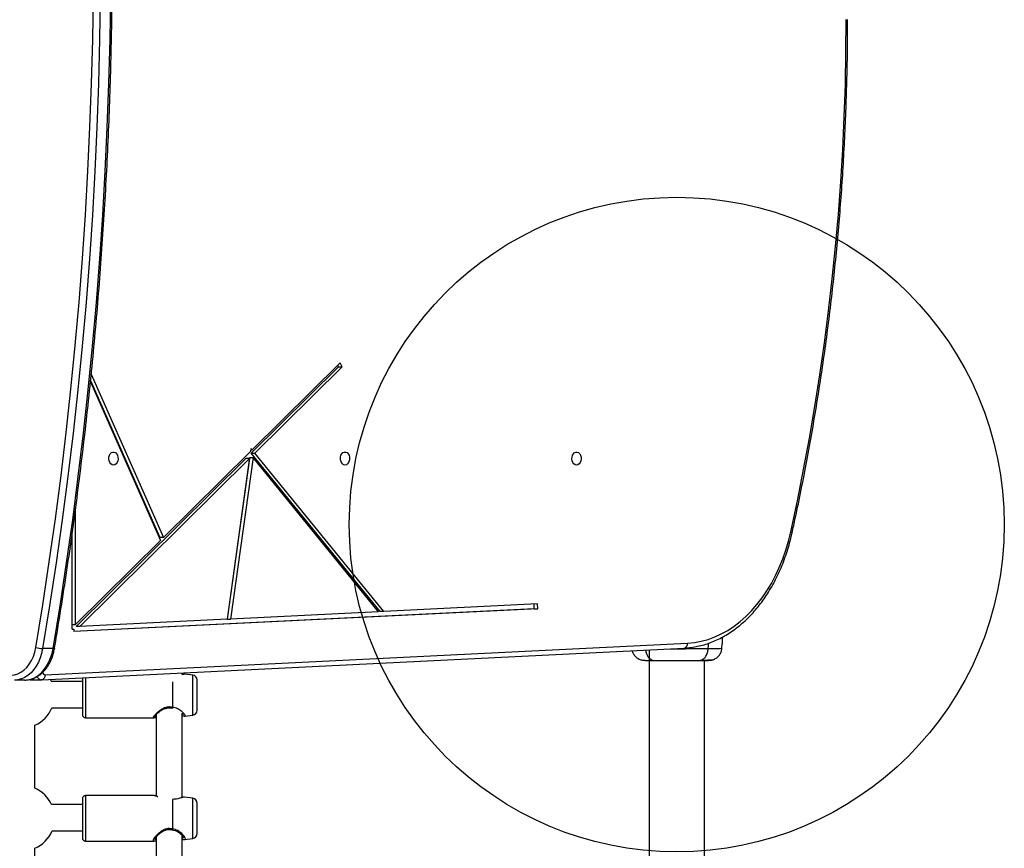
# Model space of a CAD drawing. Units: millimetres. Extents: x 15358 to 24100, y 34186 to 42106.
# Drawn here: x 22094 to 22696, y 39121 to 39628 of the extents above; entities that cross this region are included whole.
import ezdxf

# ---------------------------------------------------------------- set-up
doc = ezdxf.new("R2010")
doc.units = ezdxf.units.MM
doc.header["$LTSCALE"] = 200
doc.layers.add('OTWORY_MONTAŻOWE', color=1, linetype='Continuous')

msp = doc.modelspace()

# ---------------------------------------------------------------- linework, layer by layer
at = {"color": 7, "linetype": 'Continuous', "lineweight": 25}
for p, q in [((22235.86, 39362.63), (22289.12, 39415.37)), ((22236.33, 39364.66), (22290.02, 39417.82)), ((22237.98, 39362.63), (22291.24, 39415.37)), ((22289.12, 39415.37), (22288.6, 39416.42)), ((22289.12, 39415.37), (22291.24, 39415.37)), ((22291.24, 39415.37), (22290.02, 39417.82)), ((22138.11, 39410.93), (22182.2, 39311.05)), ((22137.65, 39406.32), (22180.46, 39309.33)), ((22137.72, 39407.02), (22180.07, 39311.05)), ((22182.2, 39311.05), (22235.3, 39363.64)), ((22235.57, 39365.59), (22235.3, 39363.64)), ((22235.44, 39364.66), (22236.33, 39364.66)), ((22236.33, 39364.66), (22235.57, 39365.59)), ((22314.57, 39265.92), (22235.86, 39362.63)), ((22235.86, 39362.63), (22237.98, 39362.63)), ((22316.69, 39265.92), (22237.98, 39362.63)), ((22128.94, 39256.75), (22232.59, 39359.39)), ((22131.06, 39256.75), (22234.71, 39359.39)), ((22234.71, 39359.39), (22221.04, 39261.2)), ((22234.82, 39359.93), (22221.09, 39261.3)), ((22236.94, 39359.93), (22223.21, 39261.3)), ((22234.71, 39359.39), (22232.59, 39359.39)), ((22234.82, 39359.93), (22236.94, 39359.93)), ((22313.58, 39265.77), (22236.94, 39359.93)), ((22128.58, 39257.96), (22128.58, 39329.06)), ((22126.46, 39255.08), (22126.46, 39313.62)), ((22128.58, 39257.96), (22180.46, 39309.33)), ((22182.2, 39311.05), (22180.07, 39311.05)), ((22410.67, 39270.56), (22316.69, 39265.92)), ((22408.62, 39267.56), (22408.55, 39270.46)), ((22410.75, 39267.56), (22410.67, 39270.56)), ((22408.62, 39267.56), (22127.55, 39253.68)), ((22410.75, 39267.56), (22127.56, 39253.58)), ((22313.58, 39265.77), (22223.21, 39261.3)), ((22316.69, 39265.92), (22314.57, 39265.92)), ((22408.62, 39267.56), (22410.75, 39267.56)), ((22221.04, 39261.2), (22131.06, 39256.75)), ((22221.09, 39261.3), (22223.21, 39261.3)), ((22126.46, 39257.96), (22128.58, 39257.96)), ((22126.46, 39255.08), (22127.52, 39255.08)), ((22127.52, 39255.08), (22127.56, 39253.58)), ((22131.06, 39256.75), (22128.94, 39256.75)), ((22109.89, 39227.19), (22502.21, 39246.57)), ((22523.24, 39243.33), (22523.47, 39246.08)), ((22107.92, 39224.19), (22500.24, 39243.57)), ((22114.79, 39243.22), (22108.43, 39243.22)), ((22478.85, 39242.51), (22478.85, 38143.39)), ((22512.55, 39007.04), (22512.55, 39236.02)), ((22193.7, 39227.37), (22193.7, 39228.43)), ((22097.59, 39224.01), (22091.23, 39224.01)), ((22101.36, 39224.19), (22107.72, 39224.19)), ((22107.84, 39224.19), (22107.72, 39224.19)), ((22107.92, 39224.19), (22107.84, 39224.19)), ((22132.7, 39223.05), (22113.72, 39223.05)), ((22132.7, 39225.42), (22132.7, 39202.91)), ((22195.38, 39227.69), (22195.11, 39227.66)), ((22200.1, 39227.06), (22195.36, 39227.69)), ((22202.7, 39205.54), (22202.7, 39224.08)), ((22113.94, 39207.05), (22132.7, 39207.05)), ((22134.7, 39200.91), (22176.19, 39200.91)), ((22177.7, 39202.85), (22177.7, 39153.15)), ((22193.7, 39152.31), (22193.7, 39203.85)), ((22195.36, 39201.93), (22200.1, 39202.56)), ((22103.7, 39157.86), (22103.7, 39196.48)), ((22132.7, 39151.43), (22132.7, 39127.63)), ((22176.54, 39153.43), (22134.7, 39153.43)), ((22176.82, 39153.37), (22176.71, 39153.39)), ((22187.63, 39151.11), (22187.63, 39133.01)), ((22187.76, 39151.1), (22187.76, 39133.01)), ((22195.13, 39152.44), (22195.03, 39152.44)), ((22200.1, 39151.77), (22195.1, 39152.44)), ((22132.7, 39147.88), (22113.87, 39147.88)), ((22202.7, 39130.26), (22202.7, 39148.8)), ((22114.18, 39131.88), (22132.7, 39131.88)), ((22177.18, 39125.76), (22177.7, 39125.85)), ((22177.7, 39128.18), (22177.7, 39078.09)), ((22193.7, 39077.22), (22193.7, 39129.05)), ((22195.1, 39126.62), (22200.1, 39127.28)), ((22103.7, 39082.69), (22103.7, 39121.2)), ((22134.7, 39125.63), (22176.54, 39125.63)), ((22176.48, 39125.63), (22176.76, 39125.68))]:
    msp.add_line(p, q, dxfattribs=at)
at = {"color": 8, "linetype": 'Continuous', "lineweight": 25}
for p, q in [((22514.92, 39243.34), (22515.27, 39246.58)), ((22134.7, 39225.52), (22134.7, 39217.12)), ((22187.63, 39222.91), (22187.63, 39207.31)), ((22187.76, 39222.94), (22187.76, 39207.32)), ((22200.1, 39216.84), (22200.1, 39227.06)), ((22134.7, 39217.12), (22134.7, 39200.91)), ((22200.1, 39202.56), (22200.1, 39216.84)), ((22134.7, 39153.43), (22134.7, 39142.94)), ((22200.1, 39142.54), (22200.1, 39151.77)), ((22134.7, 39142.94), (22134.7, 39125.63)), ((22200.1, 39127.28), (22200.1, 39142.54))]:
    msp.add_line(p, q, dxfattribs=at)
at = {"color": 7, "linetype": 'Continuous', "lineweight": 25, "flags": 128}
for points in [[(22104.24, 39243.92), (22108.5, 39270.04), (22112.49, 39296.25), (22116.2, 39322.55), (22119.64, 39348.91), (22122.82, 39375.35), (22125.71, 39401.84), (22128.34, 39428.4), (22130.68, 39455), (22132.76, 39481.65), (22134.56, 39508.35), (22136.08, 39535.07), (22137.32, 39561.82), (22138.29, 39588.6), (22138.98, 39615.4), (22139.4, 39642.2), (22139.54, 39669.01)], [(22143.78, 39669.01), (22143.64, 39642.16), (22143.23, 39615.31), (22142.53, 39588.47), (22141.56, 39561.65), (22140.31, 39534.85), (22138.79, 39508.08), (22136.99, 39481.35), (22134.91, 39454.65), (22132.56, 39428), (22129.93, 39401.41), (22127.03, 39374.87), (22123.85, 39348.39), (22120.41, 39321.98), (22116.68, 39295.65), (22112.69, 39269.39), (22108.43, 39243.22)], [(22114.79, 39243.22), (22119.05, 39269.39), (22123.05, 39295.65), (22126.77, 39321.98), (22130.22, 39348.39), (22133.39, 39374.87), (22136.3, 39401.41), (22138.92, 39428), (22141.28, 39454.65), (22143.35, 39481.35), (22145.15, 39508.08), (22146.68, 39534.85), (22147.93, 39561.65), (22148.9, 39588.47), (22149.59, 39615.31), (22150.01, 39642.16), (22150.15, 39669.01)], [(22565.27, 39314.49), (22569.34, 39333.52), (22573.16, 39352.64), (22576.73, 39371.87), (22580.03, 39391.19), (22583.07, 39410.6), (22585.86, 39430.08), (22588.38, 39449.63), (22590.64, 39469.25), (22592.63, 39488.93), (22594.36, 39508.65), (22595.83, 39528.42), (22597.02, 39548.22), (22597.96, 39568.06), (22598.62, 39587.91), (22599.02, 39607.78), (22599.16, 39627.65)], [(22151.65, 39355.35), (22150.82, 39355.53), (22150.06, 39356.05), (22149.44, 39356.86), (22149.02, 39357.89), (22148.83, 39359.06), (22148.89, 39360.24), (22149.2, 39361.35), (22149.73, 39362.29), (22150.42, 39362.96), (22151.23, 39363.31), (22152.07, 39363.31), (22152.88, 39362.96), (22153.57, 39362.29), (22154.1, 39361.35), (22154.41, 39360.24), (22154.47, 39359.06), (22154.28, 39357.89), (22153.86, 39356.86), (22153.24, 39356.05), (22152.48, 39355.53), (22151.65, 39355.35)], [(22293.07, 39355.35), (22292.24, 39355.53), (22291.48, 39356.05), (22290.86, 39356.86), (22290.44, 39357.89), (22290.25, 39359.06), (22290.31, 39360.24), (22290.62, 39361.35), (22291.15, 39362.29), (22291.84, 39362.96), (22292.65, 39363.31), (22293.49, 39363.31), (22294.3, 39362.96), (22294.99, 39362.29), (22295.52, 39361.35), (22295.83, 39360.24), (22295.89, 39359.06), (22295.7, 39357.89), (22295.28, 39356.86), (22294.66, 39356.05), (22293.9, 39355.53), (22293.07, 39355.35)], [(22434.49, 39355.35), (22433.66, 39355.53), (22432.9, 39356.04), (22432.28, 39356.85), (22431.86, 39357.89), (22431.67, 39359.05), (22431.73, 39360.24), (22432.04, 39361.35), (22432.57, 39362.28), (22433.26, 39362.95), (22434.07, 39363.3), (22434.91, 39363.3), (22435.72, 39362.95), (22436.42, 39362.28), (22436.94, 39361.35), (22437.25, 39360.24), (22437.31, 39359.05), (22437.13, 39357.89), (22436.7, 39356.85), (22436.09, 39356.04), (22435.33, 39355.53), (22434.49, 39355.35)], [(22502.21, 39246.57), (22506.43, 39246.96), (22510.62, 39247.72), (22514.77, 39248.84), (22518.86, 39250.32), (22522.88, 39252.15), (22526.81, 39254.34), (22530.64, 39256.86), (22534.36, 39259.7), (22537.94, 39262.87), (22541.38, 39266.34), (22544.66, 39270.11), (22547.77, 39274.15), (22550.7, 39278.46), (22553.43, 39283.01), (22555.97, 39287.8), (22558.28, 39292.79), (22560.38, 39297.98), (22562.25, 39303.34), (22563.88, 39308.85), (22565.27, 39314.49)], [(22089.11, 39227.01), (22091.18, 39227.21), (22093.22, 39227.79), (22095.18, 39228.76), (22097.04, 39230.08), (22098.75, 39231.75), (22100.29, 39233.72), (22101.63, 39235.96), (22102.75, 39238.44), (22103.63, 39241.11), (22104.24, 39243.92)], [(22108.43, 39243.22), (22107.8, 39240.31), (22106.93, 39237.54), (22105.84, 39234.93), (22104.52, 39232.53), (22103.01, 39230.37), (22101.32, 39228.49), (22099.49, 39226.91), (22097.53, 39225.66), (22095.48, 39224.75), (22093.37, 39224.2), (22091.23, 39224.01)], [(22097.59, 39224.01), (22099.74, 39224.2), (22101.85, 39224.75), (22103.9, 39225.66), (22105.85, 39226.91), (22107.69, 39228.49), (22109.37, 39230.37), (22110.88, 39232.53), (22112.2, 39234.93), (22113.3, 39237.54), (22114.17, 39240.31), (22114.79, 39243.22)], [(22113.92, 39223.05), (22113.24, 39224.42), (22113.22, 39224.46)]]:
    msp.add_lwpolyline(points, dxfattribs=at)
at = {"color": 8, "linetype": 'Continuous', "lineweight": 25, "flags": 128}
for points in [[(22565.27, 39314.49), (22565.62, 39314.32), (22565.88, 39314.15), (22566.03, 39314), (22566.08, 39313.86), (22566.07, 39313.84)], [(22115.68, 39243.42), (22115.62, 39243.34), (22115.44, 39243.27), (22115.16, 39243.23), (22114.79, 39243.22)], [(22100.69, 39224.28), (22100.77, 39224.26), (22101.36, 39224.19)]]:
    msp.add_lwpolyline(points, dxfattribs=at)
at = {"color": 8, "linetype": 'Continuous', "lineweight": 25}
for centre, radius, start, end in [((22499.62, 39246.13), 2.63, 283.65472, 9.60883), ((22110.03, 39228.75), 1.57, 181.06725, 264.80981), ((22107.97, 39227.53), 3.35, 206.48913, 265.63334), ((22107.3, 39226.75), 2.63, 283.65472, 9.60883)]:
    msp.add_arc(centre, radius, start, end, dxfattribs=at)
at = {"color": 7, "linetype": 'Continuous', "lineweight": 25}
for centre, radius, start, end in [((22108.81, 39258.47), 15.25, 252.57651, 268.56551), ((22199.7, 39224.08), 3, 360, 82.4), ((22095.7, 39214.81), 20, 293.57818, 337.18071), ((22187.63, 39207.85), 1, 255.83139, 270), ((22187.63, 39209.16), 1.84, 269.99493, 274.10884), ((22199.7, 39205.54), 3, 277.6, 0), ((22134.7, 39202.91), 2, 180, 270), ((22095.7, 39139.53), 20, 24.68253, 66.42182), ((22134.7, 39151.43), 2, 90, 180), ((22199.7, 39148.8), 3, 0, 82.4), ((22095.7, 39139.53), 20, 293.57818, 337.51696), ((22187.63, 39133.48), 1, 255.1632, 270), ((22187.63, 39135.13), 2.12, 269.99514, 273.57473), ((22134.7, 39127.63), 2, 180, 270), ((22199.7, 39130.26), 3, 277.6, 0)]:
    msp.add_arc(centre, radius, start, end, dxfattribs=at)
for points, knots in [([(22115.68, 39243.42), (22116.37, 39247.53), (22118.36, 39259.47), (22121.49, 39279.27), (22125, 39302.85), (22128.29, 39326.5), (22131.35, 39350.2), (22134.2, 39373.96), (22136.83, 39397.77), (22139.23, 39421.63), (22141.41, 39445.53), (22143.38, 39469.46), (22145.12, 39493.43), (22146.63, 39517.44), (22147.93, 39541.46), (22149, 39565.51), (22149.85, 39589.58), (22150.47, 39613.66), (22150.87, 39637.75), (22151.01, 39656.2), (22151.02, 39666.62), (22151.02, 39669.01)], [0, 0, 0, 0, 0.029537, 0.085642, 0.141747, 0.197852, 0.253957, 0.310062, 0.366166, 0.422271, 0.478376, 0.534481, 0.590585, 0.64669, 0.702794, 0.758899, 0.815004, 0.871108, 0.927213, 0.983317, 1, 1, 1, 1]), ([(22566.07, 39313.84), (22566.74, 39316.9), (22568.69, 39325.75), (22571.74, 39340.47), (22575.16, 39358.03), (22578.36, 39375.68), (22581.35, 39393.4), (22584.11, 39411.19), (22586.66, 39429.04), (22588.99, 39446.96), (22591.1, 39464.93), (22592.98, 39482.95), (22594.65, 39501.01), (22596.09, 39519.11), (22597.31, 39537.24), (22598.31, 39555.4), (22599.09, 39573.58), (22599.64, 39591.78), (22599.98, 39609.8), (22600.02, 39621.76), (22600.04, 39627.65)], [0, 0, 0, 0, 0.030096, 0.087251, 0.144406, 0.201561, 0.258715, 0.31587, 0.373024, 0.430179, 0.487333, 0.544487, 0.601641, 0.658795, 0.715949, 0.773103, 0.830256, 0.88741, 0.944564, 1, 1, 1, 1]), ([(22500.24, 39243.57), (22500.97, 39243.61), (22503.04, 39243.74), (22506.44, 39244.2), (22510.43, 39245.04), (22514.37, 39246.19), (22518.27, 39247.65), (22522.1, 39249.41), (22525.85, 39251.47), (22529.51, 39253.83), (22533.08, 39256.47), (22536.53, 39259.38), (22539.86, 39262.57), (22543.06, 39266.01), (22546.11, 39269.7), (22549, 39273.62), (22551.74, 39277.76), (22554.3, 39282.12), (22556.68, 39286.66), (22558.87, 39291.39), (22560.87, 39296.28), (22562.67, 39301.32), (22564.26, 39306.5), (22565.36, 39310.69), (22565.92, 39313.16), (22566.07, 39313.84)], [0, 0, 0, 0, 0.024475, 0.0696255, 0.1147936, 0.1600001, 0.205262, 0.2505914, 0.2959953, 0.3414757, 0.3870302, 0.432653, 0.4783358, 0.5240695, 0.5698443, 0.6156512, 0.6614818, 0.707329, 0.7531868, 0.7990506, 0.8449163, 0.8907811, 0.9366435, 0.9825026, 1, 1, 1, 1]), ([(22523.37, 39250.17), (22523.35, 39249.73), (22523.3, 39248.75), (22523.34, 39247.46), (22523.4, 39246.48), (22523.45, 39246.01), (22523.45, 39246.07), (22523.44, 39246.09)], [0, 0, 0, 0, 0.192359, 0.430575, 0.670639, 0.91286, 1, 1, 1, 1]), ([(22097.59, 39224.01), (22098.01, 39224.02), (22099.12, 39224.05), (22100.93, 39224.36), (22102.96, 39225.01), (22104.93, 39225.96), (22106.8, 39227.2), (22108.55, 39228.72), (22110.17, 39230.49), (22111.63, 39232.51), (22112.91, 39234.74), (22114, 39237.16), (22114.88, 39239.72), (22115.4, 39241.84), (22115.63, 39243.08), (22115.68, 39243.42)], [0, 0, 0, 0, 0.048107, 0.129213, 0.210403, 0.29206, 0.374477, 0.457775, 0.541907, 0.626709, 0.71197, 0.797496, 0.883142, 0.968805, 1, 1, 1, 1]), ([(22468.46, 39242), (22468.5, 39241.74), (22468.69, 39240.75), (22469.63, 39239.22), (22471.17, 39237.56), (22472.53, 39236.9), (22473.2, 39236.58)], [0, 0, 0, 0, 0.105167, 0.403449, 0.70181, 1, 1, 1, 1]), ([(22509.5, 39236.02), (22510, 39236.08), (22511, 39236.21), (22512.4, 39237.14), (22513.63, 39238.65), (22514.6, 39240.76), (22514.81, 39242.48), (22514.92, 39243.34)], [0, 0, 0, 0, 0.186759, 0.373537, 0.560286, 0.780202, 1, 1, 1, 1]), ([(22518.19, 39236.58), (22518.87, 39236.9), (22520.22, 39237.56), (22521.78, 39239.21), (22522.9, 39241.19), (22523.13, 39242.67), (22523.25, 39243.41)], [0, 0, 0, 0, 0.249938, 0.500025, 0.750053, 1, 1, 1, 1]), ([(22473.19, 39236.58), (22473.68, 39236.42), (22474.63, 39236.1), (22475.88, 39236.05), (22476.5, 39236.02)], [0, 0, 0, 0, 0.511239, 1, 1, 1, 1]), ([(22473.22, 39236.57), (22473.5, 39236.49), (22474.05, 39236.32), (22475.49, 39236.15), (22477.07, 39236.05), (22478.33, 39236.04), (22478.85, 39236.03)], [0, 0, 0, 0, 0.28225, 0.555737, 0.818942, 1, 1, 1, 1]), ([(22476.5, 39236.02), (22476.82, 39236.02), (22477.47, 39236.02), (22479.32, 39236.02), (22481.04, 39236.02), (22481.9, 39236.02)], [0, 0, 0, 0, 0.333512, 0.666508, 1, 1, 1, 1]), ([(22481.9, 39236.02), (22482.87, 39236.02), (22484.82, 39236.02), (22488.24, 39236.02), (22491.89, 39236.02), (22495.69, 39236.02), (22499.49, 39236.02), (22503.14, 39236.02), (22506.57, 39236.02), (22508.52, 39236.02), (22509.5, 39236.02)], [0, 0, 0, 0, 0.124908, 0.249844, 0.374593, 0.499792, 0.624956, 0.749662, 0.874775, 1, 1, 1, 1]), ([(22509.5, 39236.02), (22510.36, 39236.02), (22512.08, 39236.02), (22513.9, 39236.02), (22514.96, 39236.02), (22515.4, 39236.02), (22515.26, 39236.02), (22515.26, 39236.02)], [0, 0, 0, 0, 0.247185, 0.494416, 0.742139, 0.990543, 1, 1, 1, 1]), ([(22510.5, 39236.16), (22511.53, 39236.19), (22513.6, 39236.23), (22515.91, 39236.33), (22517.58, 39236.44), (22517.97, 39236.53), (22518.17, 39236.57)], [0, 0, 0, 0, 0.243501, 0.491197, 0.743286, 1, 1, 1, 1]), ([(22513.47, 39236.02), (22514.48, 39236.05), (22516.59, 39236.11), (22517.66, 39236.42), (22518.21, 39236.58)], [0, 0, 0, 0, 0.483414, 1, 1, 1, 1]), ([(22100.4, 39224.32), (22100.45, 39224.3), (22100.82, 39224.17), (22101.22, 39224.18), (22101.55, 39224.19)], [0, 0, 0, 0, 0.148587, 1, 1, 1, 1]), ([(22194.96, 39227.64), (22194.79, 39227.63), (22194.47, 39227.62), (22193.95, 39227.44), (22193.7, 39227.35)], [0, 0, 0, 0, 0.524922, 1, 1, 1, 1]), ([(22176.75, 39201.51), (22176.82, 39201.69), (22176.94, 39202.06), (22177.94, 39203.15), (22179.26, 39204.32), (22180.8, 39205.46), (22182.45, 39206.38), (22184.15, 39206.98), (22185.84, 39207.18), (22186.88, 39206.98), (22187.39, 39206.88)], [0, 0, 0, 0, 0.157101, 0.306508, 0.448652, 0.58108, 0.701909, 0.810861, 0.908827, 1, 1, 1, 1]), ([(22176.2, 39200.91), (22176.27, 39200.91), (22176.4, 39200.92), (22176.58, 39200.98), (22176.76, 39201.08), (22176.85, 39201.17), (22176.9, 39201.21)], [0, 0, 0, 0, 0.25021, 0.500288, 0.750238, 1, 1, 1, 1]), ([(22176.38, 39201.15), (22176.43, 39201.09), (22176.55, 39200.95), (22177.04, 39201.07), (22177.55, 39201.28), (22177.7, 39201.34)], [0, 0, 0, 0, 0.358149, 0.806128, 1, 1, 1, 1]), ([(22193.7, 39202.27), (22193.94, 39202.19), (22194.66, 39201.94), (22195.09, 39201.93), (22195.38, 39201.93)], [0, 0, 0, 0, 0.340712, 1, 1, 1, 1]), ([(22178.27, 39153.01), (22177.94, 39153.12), (22177.47, 39153.29), (22177.15, 39153.33), (22177.05, 39153.34)], [0, 0, 0, 0, 0.691489, 1, 1, 1, 1]), ([(22195.1, 39152.42), (22195.06, 39152.43), (22194.75, 39152.53), (22193.75, 39152.26), (22192.26, 39151.81), (22190.91, 39151.46), (22189.43, 39151.15), (22188.3, 39151.12), (22187.76, 39151.1)], [0, 0, 0, 0, 0.043263, 0.369472, 0.532461, 0.689171, 0.850655, 1, 1, 1, 1]), ([(22194.9, 39152.43), (22194.68, 39152.44), (22194.16, 39152.45), (22193.5, 39152.28), (22193.11, 39152.18)], [0, 0, 0, 0, 0.4141987, 1, 1, 1, 1]), ([(22177, 39127.16), (22177.02, 39127.22), (22177.07, 39127.38), (22177.49, 39127.98), (22178.29, 39128.86), (22179.45, 39129.95), (22180.96, 39131.12), (22182.81, 39132.18), (22184.64, 39132.73), (22186.21, 39132.76), (22186.98, 39132.59), (22187.38, 39132.51)], [0, 0, 0, 0, 0.06007, 0.171026, 0.292148, 0.423395, 0.56228, 0.705478, 0.850142, 0.923627, 1, 1, 1, 1]), ([(22187.56, 39132.48), (22188.15, 39132.38), (22189.32, 39132.19), (22191.25, 39131.22), (22193.02, 39129.87), (22194.26, 39128.5), (22194.39, 39128.18), (22194.45, 39128.04)], [0, 0, 0, 0, 0.145122, 0.288467, 0.559289, 0.798131, 1, 1, 1, 1]), ([(22193.7, 39126.76), (22193.88, 39126.71), (22194.42, 39126.58), (22194.85, 39126.6), (22195.13, 39126.62)], [0, 0, 0, 0, 0.332442, 1, 1, 1, 1])]:
    msp.add_open_spline(points, degree=3, knots=knots, dxfattribs=at)
at = {"color": 8, "linetype": 'Continuous', "lineweight": 25}
for points, knots in [([(22476.63, 39242.4), (22476.68, 39241.99), (22476.82, 39240.85), (22477.49, 39239.19), (22478.61, 39237.5), (22480.12, 39236.28), (22481.31, 39236.11), (22481.9, 39236.02)], [0, 0, 0, 0, 0.114864, 0.318151, 0.521493, 0.760728, 1, 1, 1, 1]), ([(22492.12, 39243.17), (22493.31, 39243.16), (22496.26, 39243.13), (22501.02, 39243.17), (22506.1, 39243.25), (22510.86, 39243.33), (22513.56, 39243.34), (22514.92, 39243.34)], [0, 0, 0, 0, 0.145235, 0.360978, 0.574475, 0.78692, 1, 1, 1, 1]), ([(22514.92, 39243.34), (22516.16, 39243.34), (22518.64, 39243.34), (22521.28, 39243.37), (22522.8, 39243.4), (22523.43, 39243.41), (22523.25, 39243.41), (22523.25, 39243.41)], [0, 0, 0, 0, 0.251103, 0.501212, 0.75058, 0.999873, 1, 1, 1, 1]), ([(22195.36, 39227.67), (22195.25, 39227.68), (22194.94, 39227.69), (22194.15, 39227.38), (22193.63, 39227.17)], [0, 0, 0, 0, 0.33996, 1, 1, 1, 1]), ([(22187.63, 39207.31), (22186.89, 39207.45), (22185.4, 39207.73), (22183.18, 39207.21), (22181.19, 39206.26), (22179.47, 39205.05), (22178.01, 39203.78), (22176.86, 39202.6), (22176.13, 39201.65), (22175.84, 39201.02), (22176.08, 39200.95), (22176.19, 39200.91)], [0, 0, 0, 0, 0.107084, 0.214294, 0.319335, 0.433752, 0.546325, 0.659911, 0.77569, 0.889241, 1, 1, 1, 1]), ([(22187.63, 39207.31), (22187.6, 39207.22), (22187.54, 39207.07), (22187.46, 39206.94), (22187.41, 39206.87), (22187.39, 39206.89), (22187.39, 39206.89)], [0, 0, 0, 0, 0.336557, 0.578756, 0.880385, 1, 1, 1, 1]), ([(22187.76, 39207.32), (22187.75, 39207.24), (22187.72, 39207.08), (22187.65, 39206.91), (22187.6, 39206.84), (22187.58, 39206.85), (22187.58, 39206.86)], [0, 0, 0, 0, 0.264514, 0.596149, 0.975922, 1, 1, 1, 1]), ([(22195.36, 39201.95), (22195.38, 39201.95), (22195.56, 39201.93), (22195.61, 39202.11), (22195.48, 39202.52), (22195.03, 39203.15), (22194.32, 39203.92), (22193.09, 39205.04), (22191.43, 39206.21), (22189.43, 39207.08), (22188.3, 39207.24), (22187.76, 39207.32)], [0, 0, 0, 0, 0.018105, 0.129899, 0.241659, 0.353865, 0.463929, 0.574862, 0.790052, 0.899142, 1, 1, 1, 1]), ([(22177, 39202.14), (22176.99, 39202.08), (22176.96, 39201.9), (22177.21, 39201.92), (22177.58, 39202.08), (22177.7, 39202.13)], [0, 0, 0, 0, 0.260755, 0.755739, 1, 1, 1, 1]), ([(22194.38, 39203.04), (22194.36, 39203.01), (22194.31, 39202.93), (22194.11, 39202.93), (22193.77, 39203.07), (22193.7, 39203.1)], [0, 0, 0, 0, 0.272035, 0.835788, 1, 1, 1, 1]), ([(22176.54, 39153.38), (22176.66, 39153.39), (22177.01, 39153.41), (22177.78, 39153.15), (22178.5, 39152.86), (22178.72, 39152.77)], [0, 0, 0, 0, 0.275566, 0.775878, 1, 1, 1, 1]), ([(22187.63, 39133.01), (22186.89, 39133.15), (22185.4, 39133.45), (22183.18, 39132.9), (22181.19, 39131.9), (22179.47, 39130.61), (22178.01, 39129.22), (22176.86, 39127.91), (22176.12, 39126.78), (22175.88, 39126), (22176.03, 39125.63), (22176.41, 39125.67), (22176.54, 39125.68)], [0, 0, 0, 0, 0.101374, 0.202869, 0.302309, 0.410627, 0.517198, 0.624728, 0.734333, 0.841831, 0.94886, 1, 1, 1, 1]), ([(22187.63, 39133.01), (22187.6, 39132.91), (22187.54, 39132.76), (22187.46, 39132.6), (22187.41, 39132.51), (22187.38, 39132.52), (22187.38, 39132.52)], [0, 0, 0, 0, 0.312601, 0.53756, 0.817719, 1, 1, 1, 1]), ([(22187.76, 39133.01), (22187.75, 39132.94), (22187.72, 39132.77), (22187.65, 39132.57), (22187.6, 39132.48), (22187.57, 39132.48), (22187.56, 39132.49)], [0, 0, 0, 0, 0.244049, 0.550027, 0.900418, 1, 1, 1, 1]), ([(22195.1, 39126.64), (22195.22, 39126.66), (22195.51, 39126.71), (22195.62, 39127.04), (22195.48, 39127.61), (22195.03, 39128.37), (22194.32, 39129.26), (22193.09, 39130.52), (22191.43, 39131.8), (22189.43, 39132.74), (22188.3, 39132.92), (22187.76, 39133.01)], [0, 0, 0, 0, 0.078039, 0.183009, 0.287948, 0.393305, 0.496651, 0.600813, 0.802867, 0.905298, 1, 1, 1, 1]), ([(22177, 39127.06), (22176.99, 39126.98), (22176.96, 39126.74), (22177.21, 39126.66), (22177.58, 39126.75), (22177.7, 39126.78)], [0, 0, 0, 0, 0.244708, 0.750436, 1, 1, 1, 1]), ([(22194.45, 39128.04), (22194.42, 39127.94), (22194.35, 39127.73), (22194.08, 39127.63), (22193.7, 39127.73), (22193.59, 39127.76)], [0, 0, 0, 0, 0.401744, 0.818022, 1, 1, 1, 1]), ([(22176.76, 39125.68), (22176.81, 39125.67), (22176.86, 39125.66), (22176.98, 39125.7), (22177, 39125.71)], [0, 0, 0, 0, 0.80892, 1, 1, 1, 1])]:
    msp.add_open_spline(points, degree=3, knots=knots, dxfattribs=at)
at = {"layer": 'OTWORY_MONTAŻOWE'}
msp.add_circle((22495.7, 39319.01), 200, dxfattribs=at)

doc.saveas('drawing.dxf')
